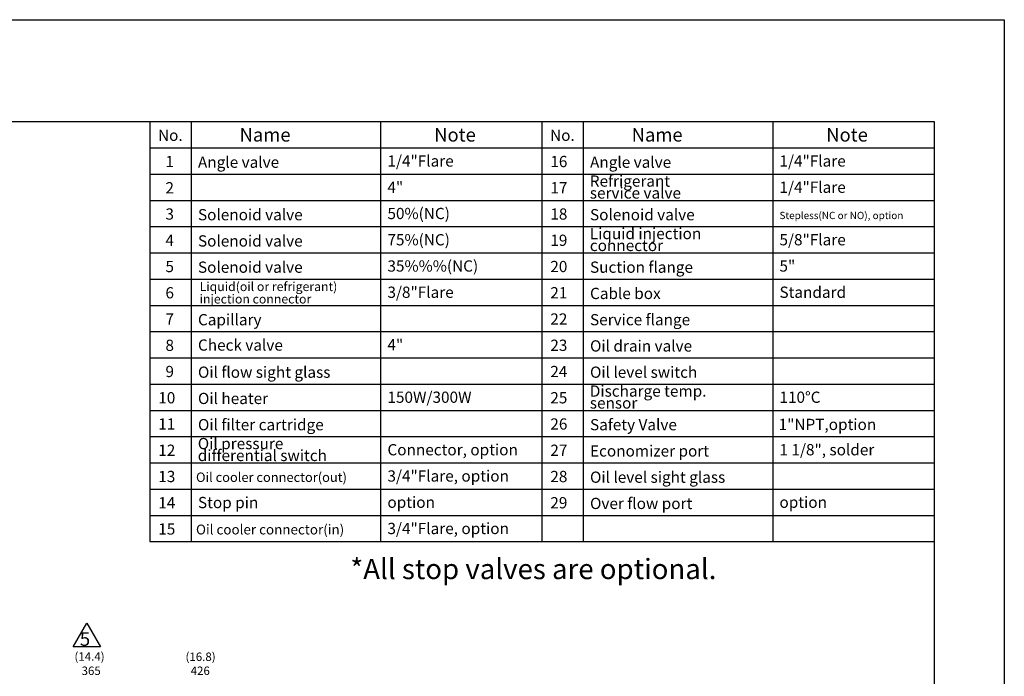
# Model space of a CAD drawing. Extents: x 10839 to 17573, y -3625 to 1279.
# Drawn here: x 14073 to 17573, y -1056 to 1279 of the extents above; entities that cross this region are included whole.
import ezdxf

# ---------------------------------------------------------------- set-up
doc = ezdxf.new("R2010")
doc.units = 0
doc.header["$LTSCALE"] = 50
doc.header["$MEASUREMENT"] = 0
doc.layers.get('0').update_dxf_attribs({"linetype": 'CONTINUOUS'})
for name, color, linetype in [('DIM', 2, 'CONTINUOUS'), ('HAT', 3, 'CONTINUOUS'), ('ORIN', 4, 'CONTINUOUS'), ('TEXT', 3, 'CONTINUOUS')]:
    doc.layers.add(name, color=color, linetype=linetype)
doc.styles.add('STSL', font='ROMANS', dxfattribs={"bigfont": 'stsl'})

msp = doc.modelspace()

# ---------------------------------------------------------------- linework, layer by layer
for p, q in [((11370.85, 916.31), (17322.85, 916.31)), ((17322.85, 916.31), (17322.85, -3406))]:
    msp.add_line(p, q)
at = {"color": 3}
for p, q in [((14263.71, -951.39), (14312.28, -867.27)), ((14312.28, -867.27), (14360.84, -951.39)), ((14360.84, -951.39), (14263.71, -951.39))]:
    msp.add_line(p, q, dxfattribs=at)
at = {"color": 1}
msp.add_lwpolyline([(10838.78, 1278.73), (17572.69, 1278.73), (17572.69, -3624.92), (10838.78, -3624.92)], close=True, dxfattribs=at)
at = {"layer": 'ORIN'}
for p, q in [((14536.23, 916.31), (14536.23, -577.01)), ((14536.23, 916.31), (14536.23, -577.01)), ((14682.89, 916.31), (14682.89, -577.01)), ((15356.22, 916.31), (15356.22, -577.01)), ((15929.55, 916.31), (15929.54, -577.01)), ((16076.22, 916.31), (16076.22, -577.01)), ((16749.52, 916.31), (16749.52, -577.01)), ((14536.23, 822.98), (17322.85, 822.98)), ((14536.23, 729.65), (17322.85, 729.65)), ((14536.23, 636.31), (17322.85, 636.31)), ((14536.23, 542.98), (17322.85, 542.98)), ((14536.23, 449.65), (17322.85, 449.65)), ((14536.23, 356.31), (17322.85, 356.31)), ((14536.23, 262.98), (17322.85, 262.98)), ((14536.23, 169.65), (17322.85, 169.65)), ((14536.23, 76.32), (17322.85, 76.32)), ((14536.23, -17.02), (17322.85, -17.02)), ((14536.23, -110.35), (17322.85, -110.35)), ((14536.23, -203.68), (17322.85, -203.68)), ((14536.23, -297.02), (17322.85, -297.02)), ((14536.23, -390.35), (17322.85, -390.35)), ((14536.23, -483.68), (17322.85, -483.68)), ((14536.23, -577.01), (17322.85, -577.01))]:
    msp.add_line(p, q, dxfattribs=at)

# ---------------------------------------------------------------- texts
at = {"color": 3, "style": 'STSL'}
msp.add_text('5', height=48.57, dxfattribs=at).set_placement((14287.09, -947.75))
at = {"layer": 'DIM', "char_height": 30, "attachment_point": 5, "style": 'STSL'}
for s, insert in [('(14.4)', (14321.57, -989.44)), ('(16.8)', (14716.25, -990.24)), ('365', (14327.43, -1040.21)), ('426', (14715.05, -1040.21))]:
    msp.add_mtext(s, dxfattribs=dict(at, insert=insert))
at = {"layer": 'HAT', "style": 'STSL'}
msp.add_text('Stepless(NC or NO), option', height=25.9, dxfattribs=at).set_placement((16773.66, 569.65))
at = {"layer": 'TEXT', "style": 'STSL'}
for s, height, p in [('No.', 40, (14564.98, 847.75)), ('Name', 48, (14854.96, 845.36)), ('Note', 48, (15546.48, 845.36)), ('No.', 40, (15958.31, 847.75)), ('Name', 48, (16248.29, 845.36)), ('Note', 48, (16939.77, 845.36)), ('1', 40, (14591.4, 754.42)), ('Angle valve', 40, (14707.01, 752.03)), ('1/4"Flare', 40, (15380.34, 756.31)), ('16', 40, (15959.26, 754.42)), ('Angle valve', 40, (16100.33, 752.03)), ('1/4"Flare', 40, (16773.63, 756.31)), ('2', 40, (14591.4, 661.09)), ('4"', 40, (15380.34, 662.98)), ('17', 40, (15959.26, 661.09)), ('Refrigerant', 40, (16099.66, 684.91)), ('1/4"Flare', 40, (16773.63, 662.98)), ('service valve', 40, (16099.66, 642.57)), ('3', 40, (14591.4, 567.75)), ('Solenoid valve', 40, (14707.01, 565.36)), ('50%(NC)', 40, (15380.34, 569.65)), ('18', 40, (15959.26, 567.75)), ('Solenoid valve', 40, (16100.33, 565.36)), ('Liquid injection', 40, (16099.66, 498.25)), ('4', 40, (14591.4, 474.42)), ('Solenoid valve', 40, (14707.01, 472.03)), ('75%(NC)', 40, (15380.34, 476.31)), ('19', 40, (15959.26, 474.42)), ('connector', 40, (16099.66, 455.91)), ('5/8"Flare', 40, (16773.63, 476.31)), ('5', 40, (14591.4, 381.09)), ('Solenoid valve', 40, (14707.01, 378.7)), ('35%%%(NC)', 40, (15380.34, 382.98)), ('20', 40, (15959.26, 381.09)), ('Suction flange', 40, (16100.33, 378.7)), ('5"', 40, (16773.63, 382.98)), ('6', 40, (14591.4, 287.76)), ('Liquid(oil or refrigerant)', 32, (14712.83, 313.82)), ('3/8"Flare', 40, (15380.34, 289.65)), ('21', 40, (15959.26, 287.76)), ('Cable box', 40, (16100.33, 285.37)), ('Standard', 40, (16773.63, 289.65)), ('injection connector', 32, (14712.83, 269.59)), ('7', 40, (14591.4, 194.42)), ('Capillary', 40, (14707.01, 192.03)), ('22', 40, (15959.26, 194.42)), ('Service flange', 40, (16100.33, 192.03)), ('8', 40, (14591.4, 101.09)), ('Check valve', 40, (14707.01, 101.83)), ('4"', 40, (15380.34, 102.98)), ('23', 40, (15959.26, 101.09)), ('Oil drain valve', 40, (16100.33, 98.7)), ('9', 40, (14591.4, 7.76)), ('Oil flow sight glass', 40, (14707.01, 5.36)), ('24', 40, (15959.26, 7.76)), ('Oil level switch', 40, (16100.33, 5.37)), ('Discharge temp.', 40, (16099.66, -61.75)), ('10', 40, (14565.93, -85.57)), ('Oil heater', 40, (14707.01, -87.96)), ('150W/300W', 40, (15380.34, -83.68)), ('25', 40, (15959.26, -85.57)), ('110%%dC', 40, (16773.63, -83.68)), ('sensor', 40, (16099.66, -104.09)), ('11', 40, (14565.93, -178.91)), ('Oil filter cartridge', 40, (14707.01, -181.3)), ('26', 40, (15959.26, -178.91)), ('Safety Valve', 40, (16100.33, -181.3)), ('1"NPT,option', 40, (16770.61, -180.35)), ('Oil pressure ', 40, (14706.34, -248.41)), ('12', 40, (14565.93, -272.24)), ('Connector, option', 40, (15380.34, -270.35)), ('27', 40, (15959.26, -272.24)), ('Economizer port', 40, (16100.33, -274.63)), ('1 1/8", solder', 40, (16773.63, -270.35)), ('differential switch', 40, (14706.34, -290.75)), ('13', 40, (14565.93, -365.57)), ('Oil cooler connector(out)', 33.5, (14700.01, -364.92)), ('3/4"Flare, option', 40, (15380.34, -363.69)), ('28', 40, (15959.26, -365.57)), ('Oil level sight glass', 40, (16100.3, -367.97)), ('14', 40, (14565.93, -458.91)), ('Stop pin', 40, (14707.01, -458.16)), ('option', 40, (15380.34, -457.02)), ('29', 40, (15959.26, -458.91)), ('Over flow port', 40, (16100.33, -461.3)), ('option', 40, (16773.63, -457.02)), ('15', 40, (14565.93, -552.24)), ('Oil cooler connector(in)', 35, (14700.01, -551.59)), ('3/4"Flare, option', 40, (15380.34, -550.36)), ('*All stop valves are optional.', 72, (15248.48, -710.49))]:
    msp.add_text(s, height=height, dxfattribs=at).set_placement(p)

doc.saveas('drawing.dxf')
